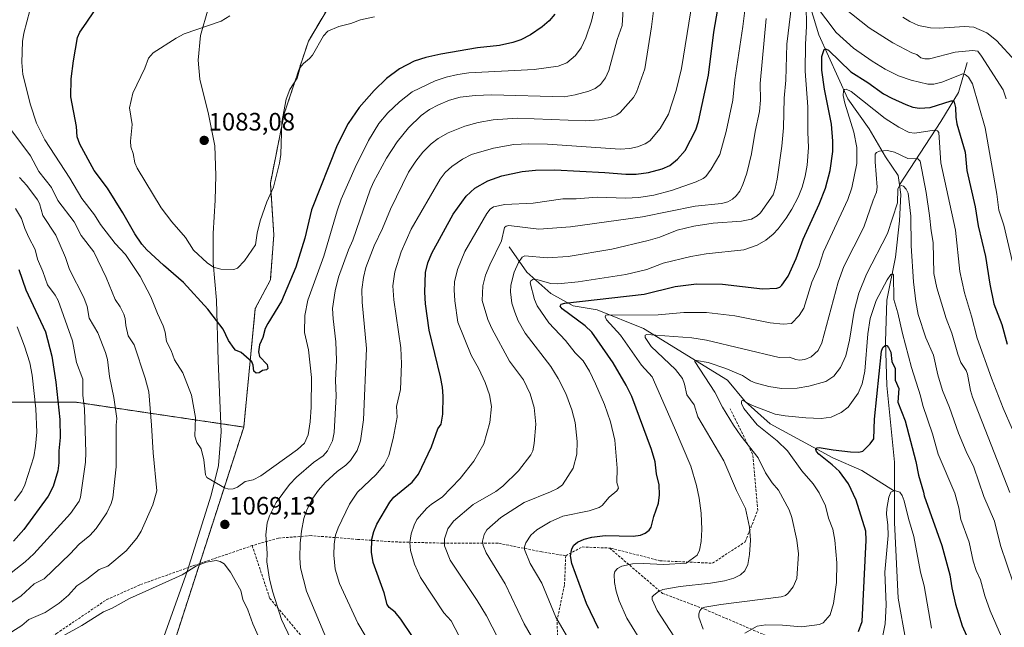
# Model space of a CAD drawing. Units: metres. Extents: x 651080 to 654527, y 4762486 to 4764872.
# Drawn here: x 653937 to 654329, y 4762920 to 4763162 of the extents above; entities that cross this region are included whole.
import ezdxf
from ezdxf.enums import TextEntityAlignment as Align

# ---------------------------------------------------------------- set-up
doc = ezdxf.new("R2010")
doc.units = ezdxf.units.M
doc.header["$MEASUREMENT"] = 0
doc.linetypes.add('TRAZOS', pattern=[0.75, 0.5, -0.25])
doc.linetypes.add('TRAZOSX2', pattern=[1.5, 1, -0.5])
for name, color, linetype, lineweight in [('Arbolado forestal', 92, 'TRAZOS', 0), ('Arbolado forestal CxS', 92, 'Continuous', 0), ('Carátula', 7, 'Continuous', 5), ('Corriente natural lineal', 142, 'Continuous', 13), ('Curva de nivel maestra', 36, 'Continuous', 30), ('Curva de nivel normal', 36, 'Continuous', 0), ('Espacio natural protegido', 2, 'Continuous', 13), ('Espacio natural protegido CxS', 2, 'Continuous', 0), ('Punto de cota en terreno', 7, 'Continuous', 0), ('Rótulo de punto de cota en terreno', 19, 'Continuous', 0), ('Senda', 19, 'TRAZOSX2', 0)]:
    doc.layers.add(name, color=color, linetype=linetype, lineweight=lineweight)
doc.styles.add('Arial', font='txt', dxfattribs={"height": 0.2})

# ---------------------------------------------------------------- blocks, each defined once
blk = doc.blocks.new('*U161')
at = {"layer": 'Curva de nivel normal', "color": 36, "linetype": 'Continuous', "lineweight": 0}
for points in [[(654161.83, 4762904.63, 1030), (654150.49, 4762924.02, 1030), (654144.97, 4762937.64, 1030), (654140.26, 4762945.36, 1030), (654138.09, 4762950.93, 1030), (654138.05, 4762952.07, 1030), (654138.52, 4762953.6, 1030), (654140.58, 4762956.77, 1030), (654143, 4762958.81, 1030), (654148.31, 4762962, 1030), (654153.34, 4762964.3, 1030), (654163.77, 4762966.46, 1030), (654167.83, 4762967.73, 1030), (654169.02, 4762968.57, 1030), (654171.74, 4762971.87, 1030), (654174.91, 4762974.41, 1030), (654175.52, 4762975.41, 1030), (654174.81, 4762977.71, 1030), (654175.02, 4762983.34, 1030), (654174.04, 4762994.54, 1030), (654172.28, 4763001.86, 1030), (654169.89, 4763008.71, 1030), (654166.3, 4763017.06, 1030), (654163.91, 4763022.02, 1030), (654161.37, 4763026.16, 1030), (654158.17, 4763029.38, 1030), (654154.34, 4763034.24, 1030), (654147.73, 4763041.27, 1030), (654143.06, 4763048.14, 1030), (654142.05, 4763050.58, 1030), (654140.33, 4763057.22, 1030), (654140.58, 4763058.04, 1030), (654141.41, 4763058.56, 1030), (654143.32, 4763058.47, 1030), (654148.53, 4763056.95, 1030), (654151.39, 4763056.84, 1030), (654159.38, 4763057.71, 1030), (654178.4, 4763060.61, 1030), (654186.76, 4763062.62, 1030), (654193.28, 4763065.03, 1030), (654204.39, 4763067.76, 1030), (654210.42, 4763068.84, 1030), (654225.52, 4763070.43, 1030), (654230.82, 4763072.26, 1030), (654234.19, 4763074.25, 1030), (654237.18, 4763076.7, 1030), (654239.12, 4763078.75, 1030), (654242.34, 4763083.07, 1030), (654244.64, 4763086.65, 1030), (654247.15, 4763091.42, 1030), (654248.74, 4763095.38, 1030), (654249.98, 4763099.76, 1030), (654250.7, 4763104.1, 1030), (654251.2, 4763111.19, 1030), (654250.93, 4763117.23, 1030), (654251.05, 4763127.38, 1030), (654249.93, 4763141.54, 1030), (654250.05, 4763152.36, 1030), (654250.5, 4763159.44, 1030), (654250.3, 4763168.22, 1030)], [(654254.03, 4763167.88, 1030), (654262.33, 4763156.94, 1030), (654269.2, 4763150.76, 1030), (654276.64, 4763145.55, 1030), (654281.87, 4763142.37, 1030), (654287.15, 4763139.68, 1030), (654292.19, 4763137.94, 1030), (654298.77, 4763136.36, 1030), (654301.17, 4763136.38, 1030), (654304.41, 4763137.22, 1030), (654312.78, 4763140.57, 1030), (654313.68, 4763140.3, 1030), (654314.98, 4763139.2, 1030), (654316.66, 4763136.57, 1030), (654321.62, 4763119.05, 1030), (654326.38, 4763092.62, 1030), (654327.16, 4763086.18, 1030), (654329.13, 4763080.17, 1030), (654333.47, 4763061.46, 1030)]]:
    blk.add_polyline3d(points, dxfattribs=at)
blk = doc.blocks.new('*U170')
at = {"layer": 'Curva de nivel normal', "color": 36, "linetype": 'Continuous', "lineweight": 0}
blk.add_polyline3d([(654225.81, 4762917.7, 1005), (654230.8, 4762920.43, 1005), (654234.31, 4762920.94, 1005), (654240.84, 4762920.88, 1005), (654248.52, 4762920.16, 1005), (654255.68, 4762921.05, 1005), (654257.09, 4762921.81, 1005), (654259.83, 4762925.02, 1005), (654261.16, 4762929.48, 1005), (654262.45, 4762937.84, 1005), (654262.5, 4762945.72, 1005), (654261.74, 4762954.68, 1005), (654260.92, 4762959.08, 1005), (654259.27, 4762963.51, 1005), (654258, 4762968.44, 1005), (654255.53, 4762973.6, 1005), (654253.11, 4762977.16, 1005), (654248.66, 4762982.38, 1005), (654242.85, 4762990.31, 1005), (654238.71, 4762994.35, 1005), (654230.83, 4763000.63, 1005), (654225.51, 4763007.23, 1005), (654224.59, 4763009.14, 1005), (654224.5, 4763009.98, 1005), (654224.81, 4763010.44, 1005), (654228.87, 4763008.39, 1005), (654237.91, 4763004.89, 1005), (654241.99, 4763004.22, 1005), (654250.24, 4763003.48, 1005), (654256.32, 4763003.24, 1005), (654260.35, 4763003.68, 1005), (654264.32, 4763005.59, 1005), (654267.12, 4763007.75, 1005), (654271, 4763013.34, 1005), (654272.64, 4763017.03, 1005), (654273.69, 4763022.09, 1005), (654274.89, 4763036.98, 1005), (654275.85, 4763043.1, 1005), (654278.28, 4763050.15, 1005), (654282.65, 4763058.44, 1005), (654284.08, 4763060.55, 1005), (654284.68, 4763060.85, 1005), (654285.17, 4763060.44, 1005), (654285.28, 4763050.58, 1005), (654286.86, 4763045.36, 1005), (654288.67, 4763037.09, 1005), (654292.3, 4763023.51, 1005), (654295.94, 4763012.29, 1005), (654296.79, 4763008.39, 1005), (654300.66, 4762997.1, 1005), (654302.91, 4762989.02, 1005), (654309.55, 4762973.39, 1005), (654311.2, 4762967.6, 1005), (654311.99, 4762962.92, 1005), (654315.32, 4762953.88, 1005), (654316.95, 4762946.4, 1005), (654318.13, 4762942.62, 1005), (654319.88, 4762938.96, 1005), (654321.56, 4762932.55, 1005), (654323.65, 4762926.55, 1005), (654328.2, 4762916.2, 1005)], dxfattribs=at)
blk = doc.blocks.new('*U171')
at = {"layer": 'Curva de nivel normal', "color": 36, "linetype": 'Continuous', "lineweight": 0}
blk.add_polyline3d([(654197.56, 4762916.46, 1015), (654190.99, 4762926.69, 1015), (654188.97, 4762931.1, 1015), (654188.99, 4762932.08, 1015), (654189.55, 4762932.76, 1015), (654191.4, 4762934.23, 1015), (654193.23, 4762935.04, 1015), (654200.06, 4762936.31, 1015), (654212.16, 4762937.6, 1015), (654217.74, 4762938.57, 1015), (654221.51, 4762939.63, 1015), (654224.17, 4762940.93, 1015), (654225.88, 4762942.52, 1015), (654227.05, 4762945.04, 1015), (654227.72, 4762948.99, 1015), (654228.09, 4762954.65, 1015), (654227.71, 4762959.83, 1015), (654226.17, 4762967.39, 1015), (654222.58, 4762974.53, 1015), (654217.55, 4762986.34, 1015), (654207.15, 4763003.92, 1015), (654205.68, 4763008.65, 1015), (654202.75, 4763012.59, 1015), (654201.83, 4763016.88, 1015), (654200.96, 4763019.14, 1015), (654198.26, 4763022.76, 1015), (654188.54, 4763031.82, 1015), (654186.2, 4763035.42, 1015), (654186.12, 4763036.37, 1015), (654186.76, 4763036.67, 1015), (654204.76, 4763035.3, 1015), (654210.61, 4763034.46, 1015), (654239.51, 4763027.45, 1015), (654243.69, 4763027.61, 1015), (654246.19, 4763026.7, 1015), (654247.68, 4763026.5, 1015), (654249.78, 4763026.74, 1015), (654252.37, 4763027.81, 1015), (654255.09, 4763030.34, 1015), (654256.63, 4763033.38, 1015), (654263.14, 4763057.49, 1015), (654265.38, 4763063.71, 1015), (654273.36, 4763079.45, 1015), (654276.98, 4763090.15, 1015), (654278.42, 4763093.44, 1015), (654278.61, 4763095.34, 1015), (654277.77, 4763105.43, 1015), (654277.84, 4763108.51, 1015), (654278.37, 4763109.19, 1015), (654279.62, 4763109.66, 1015), (654282.68, 4763109.99, 1015), (654285.54, 4763109.28, 1015), (654290.89, 4763106.85, 1015), (654294.89, 4763106.69, 1015), (654295.79, 4763105.74, 1015), (654298.16, 4763093.26, 1015), (654299.54, 4763084.14, 1015), (654300.1, 4763078, 1015), (654300.97, 4763073.27, 1015), (654301.19, 4763060.93, 1015), (654302.39, 4763055.26, 1015), (654306.1, 4763043.04, 1015), (654308.43, 4763037.15, 1015), (654310.75, 4763028.86, 1015), (654312.04, 4763025.56, 1015), (654314.08, 4763022.37, 1015), (654314.69, 4763020.88, 1015), (654315.8, 4763014.37, 1015), (654316.59, 4763011.73, 1015), (654331.52, 4762973.75, 1015)], dxfattribs=at)
blk = doc.blocks.new('*U172')
at = {"layer": 'Curva de nivel normal', "color": 36, "linetype": 'Continuous', "lineweight": 0}
for points in [[(654147.01, 4762905.6, 1035), (654137.87, 4762921.39, 1035), (654130.38, 4762937.26, 1035), (654122.74, 4762949.66, 1035), (654121.53, 4762952.64, 1035), (654121.3, 4762954.37, 1035), (654121.94, 4762956.91, 1035), (654123.04, 4762958.78, 1035), (654128.62, 4762963.8, 1035), (654137.92, 4762969.79, 1035), (654148.38, 4762973.97, 1035), (654151.19, 4762975.36, 1035), (654153.13, 4762976.74, 1035), (654157.45, 4762983.43, 1035), (654158.85, 4762988.97, 1035), (654159.05, 4762994.01, 1035), (654158.3, 4763001.56, 1035), (654156.96, 4763006.64, 1035), (654154.49, 4763013.2, 1035), (654151.52, 4763019.12, 1035), (654148.54, 4763023.89, 1035), (654138.28, 4763037.22, 1035), (654135.55, 4763042.07, 1035), (654134.12, 4763045.52, 1035), (654133.05, 4763049.19, 1035), (654132.44, 4763053.65, 1035), (654132.62, 4763056.35, 1035), (654133.9, 4763061.55, 1035), (654135.65, 4763065.36, 1035), (654137.14, 4763067.43, 1035), (654138.12, 4763067.99, 1035), (654147.01, 4763067.26, 1035), (654155.38, 4763067.8, 1035), (654172.88, 4763070.64, 1035), (654187.4, 4763074.09, 1035), (654192.02, 4763075.46, 1035), (654198.86, 4763078.18, 1035), (654205.52, 4763079.87, 1035), (654213.2, 4763081.02, 1035), (654224.56, 4763081.8, 1035), (654228.49, 4763082.65, 1035), (654230.78, 4763083.9, 1035), (654232.06, 4763085.1, 1035), (654237.11, 4763092.25, 1035), (654238.03, 4763094.85, 1035), (654238.8, 4763098.59, 1035), (654240.62, 4763111.67, 1035), (654241.24, 4763118.97, 1035), (654241.57, 4763130.86, 1035), (654242.25, 4763138.07, 1035), (654242.66, 4763152.3, 1035), (654245.91, 4763179.97, 1035)], [(654265.27, 4763166.97, 1035), (654275.4, 4763158.81, 1035), (654284.9, 4763152.84, 1035), (654292.4, 4763148.9, 1035), (654294.4, 4763148.29, 1035), (654295.97, 4763146.9, 1035), (654297.64, 4763146.45, 1035), (654299.48, 4763146.48, 1035), (654309.74, 4763149.1, 1035), (654316.66, 4763149.84, 1035), (654318.78, 4763149.57, 1035), (654320.28, 4763147.63, 1035), (654328.83, 4763134.1, 1035), (654330.04, 4763130.56, 1035)]]:
    blk.add_polyline3d(points, dxfattribs=at)
blk = doc.blocks.new('*U173')
at = {"layer": 'Curva de nivel normal', "color": 36, "linetype": 'Continuous', "lineweight": 0}
blk.add_polyline3d([(654209.2, 4762919.25, 1010), (654207.5, 4762924.06, 1010), (654207.49, 4762925.39, 1010), (654207.89, 4762926.62, 1010), (654208.7, 4762927.6, 1010), (654209.97, 4762928.07, 1010), (654216.27, 4762929.11, 1010), (654240.41, 4762932.11, 1010), (654242.05, 4762932.64, 1010), (654243.2, 4762933.56, 1010), (654245.1, 4762936.08, 1010), (654246.64, 4762939.46, 1010), (654247.26, 4762949.25, 1010), (654246.58, 4762954.75, 1010), (654244.6, 4762963.76, 1010), (654243.5, 4762966.82, 1010), (654239.35, 4762974.63, 1010), (654236.74, 4762977.57, 1010), (654234.05, 4762981.55, 1010), (654231.2, 4762987.52, 1010), (654224.25, 4762996.25, 1010), (654221.31, 4763000.57, 1010), (654216.98, 4763007.66, 1010), (654213.91, 4763013.68, 1010), (654205.98, 4763025.85, 1010), (654206, 4763026.29, 1010), (654206.65, 4763026.37, 1010), (654211.25, 4763025.52, 1010), (654218.27, 4763023.1, 1010), (654224.91, 4763020.35, 1010), (654228.07, 4763018.18, 1010), (654230.04, 4763017.36, 1010), (654235.38, 4763015.9, 1010), (654240.52, 4763015.09, 1010), (654246.7, 4763015.23, 1010), (654251.43, 4763016.05, 1010), (654258.19, 4763017.91, 1010), (654261.35, 4763020.08, 1010), (654264.02, 4763023.53, 1010), (654266.07, 4763028.18, 1010), (654267.6, 4763034.4, 1010), (654269.46, 4763046.02, 1010), (654271.36, 4763053.1, 1010), (654274.34, 4763060.66, 1010), (654282.69, 4763076.86, 1010), (654286.68, 4763089.19, 1010), (654286.89, 4763094.55, 1010), (654287.27, 4763095.5, 1010), (654288.19, 4763096.04, 1010), (654289.15, 4763095.73, 1010), (654290.21, 4763094.57, 1010), (654290.93, 4763092.93, 1010), (654292.09, 4763083.84, 1010), (654292.15, 4763071.96, 1010), (654293.12, 4763057.68, 1010), (654293.99, 4763049.87, 1010), (654294.98, 4763044.63, 1010), (654298.04, 4763035.3, 1010), (654301.09, 4763028.47, 1010), (654302.81, 4763020.64, 1010), (654304.73, 4763014.4, 1010), (654307.52, 4763007.6, 1010), (654311.01, 4762997.3, 1010), (654314.08, 4762990.09, 1010), (654317.2, 4762983.74, 1010), (654321.09, 4762972.1, 1010), (654325.36, 4762962.3, 1010), (654327.73, 4762952.61, 1010), (654337.88, 4762922.88, 1010)], dxfattribs=at)
blk = doc.blocks.new('*U182')
at = {"layer": 'Curva de nivel normal', "color": 36, "linetype": 'Continuous', "lineweight": 0}
blk.add_polyline3d([(653935.16, 4763086.89, 1055), (653937.49, 4763082.9, 1055), (653938.83, 4763078.91, 1055), (653940.46, 4763075.3, 1055), (653942.94, 4763070.56, 1055), (653943.9, 4763066.72, 1055), (653946.09, 4763061.83, 1055), (653947.94, 4763056.42, 1055), (653951, 4763052.32, 1055), (653952.13, 4763050.15, 1055), (653957.83, 4763034.08, 1055), (653959.51, 4763025.5, 1055), (653961.99, 4763018.89, 1055), (653961.96, 4763012.48, 1055), (653962.7, 4763007.09, 1055), (653963.2, 4762989.71, 1055), (653962.98, 4762985.85, 1055), (653961.09, 4762971.88, 1055), (653960.49, 4762970.3, 1055), (653957.03, 4762965.4, 1055), (653942.47, 4762949.32, 1055), (653939, 4762946.13, 1055), (653926.55, 4762936.35, 1055)], dxfattribs=at)
blk = doc.blocks.new('*U184')
at = {"layer": 'Curva de nivel normal', "color": 36, "linetype": 'Continuous', "lineweight": 0}
blk.add_polyline3d([(654080.36, 4762906.92, 1055), (654071.65, 4762921.62, 1055), (654064.31, 4762937.49, 1055), (654062.5, 4762943.12, 1055), (654062.05, 4762948.73, 1055), (654062.11, 4762953.09, 1055), (654062.74, 4762956.66, 1055), (654063.73, 4762959.64, 1055), (654068.23, 4762969.02, 1055), (654071.5, 4762973.82, 1055), (654078.86, 4762980.92, 1055), (654082.14, 4762984.79, 1055), (654083.9, 4762988.41, 1055), (654085.73, 4762995.17, 1055), (654087.32, 4763003.76, 1055), (654087.07, 4763007.97, 1055), (654088.6, 4763014.72, 1055), (654089.06, 4763024.99, 1055), (654088.75, 4763031.33, 1055), (654085.89, 4763050.51, 1055), (654085.57, 4763056.11, 1055), (654086.37, 4763061.64, 1055), (654088.83, 4763069.55, 1055), (654092.8, 4763078.62, 1055), (654104.41, 4763098.61, 1055), (654106.47, 4763101.18, 1055), (654109.02, 4763103.67, 1055), (654113.33, 4763106.52, 1055), (654116.88, 4763108.44, 1055), (654125.62, 4763110.93, 1055), (654133.75, 4763112.35, 1055), (654139.57, 4763112.66, 1055), (654147.21, 4763112.53, 1055), (654176.18, 4763110.52, 1055), (654180.09, 4763110.82, 1055), (654183.14, 4763111.5, 1055), (654186.2, 4763112.6, 1055), (654188.01, 4763113.85, 1055), (654192.11, 4763118.79, 1055), (654195.5, 4763124.44, 1055), (654198.56, 4763133.9, 1055), (654200.69, 4763142.64, 1055), (654205.82, 4763174.77, 1055)], dxfattribs=at)
blk = doc.blocks.new('*U188')
at = {"layer": 'Curva de nivel normal', "color": 36, "linetype": 'Continuous', "lineweight": 0}
blk.add_polyline3d([(654177.35, 4763166.28, 1065), (654176.96, 4763159.76, 1065), (654175, 4763154.24, 1065), (654171.61, 4763141.79, 1065), (654170.33, 4763138.89, 1065), (654168.37, 4763136.25, 1065), (654166.26, 4763134.74, 1065), (654163.73, 4763133.65, 1065), (654158.24, 4763132.16, 1065), (654153.85, 4763131.38, 1065), (654124.99, 4763132.2, 1065), (654118.42, 4763131.95, 1065), (654112.43, 4763131.17, 1065), (654108.16, 4763130.06, 1065), (654103.7, 4763128.24, 1065), (654100.14, 4763126.28, 1065), (654096.79, 4763123.86, 1065), (654091.78, 4763119.02, 1065), (654087.33, 4763113.37, 1065), (654083.04, 4763106.87, 1065), (654077.84, 4763097.41, 1065), (654076.49, 4763094.32, 1065), (654069.55, 4763074.22, 1065), (654067.86, 4763070.38, 1065), (654063.95, 4763059.53, 1065), (654062.51, 4763054.01, 1065), (654061.56, 4763047.09, 1065), (654061.75, 4763042.97, 1065), (654062.85, 4763033.8, 1065), (654063.15, 4763026.5, 1065), (654062.72, 4763018.35, 1065), (654063.01, 4763012.17, 1065), (654062.22, 4762997.67, 1065), (654061.47, 4762994.25, 1065), (654059.57, 4762990.3, 1065), (654057.83, 4762988.29, 1065), (654053.94, 4762985.71, 1065), (654047.09, 4762979.78, 1065), (654044.36, 4762976.91, 1065), (654039.02, 4762969.72, 1065), (654036.37, 4762964.38, 1065), (654035.51, 4762961.56, 1065), (654034.94, 4762956.8, 1065), (654035.44, 4762949.48, 1065), (654035.26, 4762946.11, 1065), (654036.33, 4762939.15, 1065), (654037.67, 4762934.04, 1065), (654041.21, 4762923.16, 1065), (654047.4, 4762909.92, 1065)], dxfattribs=at)
blk = doc.blocks.new('*U189')
at = {"layer": 'Curva de nivel normal', "color": 36, "linetype": 'Continuous', "lineweight": 0}
blk.add_polyline3d([(654185.84, 4762912.25, 1020), (654178.86, 4762923.7, 1020), (654175.78, 4762930.54, 1020), (654174.59, 4762934.44, 1020), (654173.96, 4762937.81, 1020), (654173.72, 4762941, 1020), (654173.99, 4762942.29, 1020), (654175.07, 4762943.41, 1020), (654176.84, 4762944.3, 1020), (654181.13, 4762945.35, 1020), (654185.34, 4762945.47, 1020), (654193.55, 4762944.96, 1020), (654202.48, 4762945.54, 1020), (654206.81, 4762948.69, 1020), (654207.79, 4762950.72, 1020), (654208.53, 4762954.17, 1020), (654208.77, 4762958.91, 1020), (654208.43, 4762965.45, 1020), (654207.61, 4762971.49, 1020), (654206.56, 4762976.46, 1020), (654204.28, 4762984.2, 1020), (654197.81, 4762999.46, 1020), (654188.9, 4763019.75, 1020), (654184.65, 4763024.45, 1020), (654176.27, 4763036.46, 1020), (654170.75, 4763042.46, 1020), (654170.13, 4763043.66, 1020), (654170.43, 4763044.37, 1020), (654191.35, 4763044.52, 1020), (654201.52, 4763045.38, 1020), (654210.55, 4763045.42, 1020), (654221.92, 4763044.14, 1020), (654235.97, 4763041.36, 1020), (654241.22, 4763040.8, 1020), (654244.49, 4763041, 1020), (654247.58, 4763044.18, 1020), (654249.39, 4763047.2, 1020), (654252.64, 4763057.55, 1020), (654255.37, 4763063.74, 1020), (654257.18, 4763069.6, 1020), (654266.87, 4763090.46, 1020), (654268.5, 4763095.04, 1020), (654270.52, 4763104.77, 1020), (654270.47, 4763111.12, 1020), (654269.32, 4763117.22, 1020), (654265.71, 4763128.85, 1020), (654265.1, 4763131.96, 1020), (654265.14, 4763133.81, 1020), (654265.63, 4763134.31, 1020), (654266.3, 4763134.37, 1020), (654268.29, 4763133.5, 1020), (654281.84, 4763122.73, 1020), (654287.24, 4763119.22, 1020), (654291.34, 4763117.2, 1020), (654293.6, 4763116.92, 1020), (654301.41, 4763118.04, 1020), (654302.62, 4763117.8, 1020), (654303.2, 4763117.11, 1020), (654304, 4763105.03, 1020), (654309.81, 4763078.18, 1020), (654311.56, 4763061.77, 1020), (654313.42, 4763053.29, 1020), (654316.26, 4763043.99, 1020), (654318.48, 4763035.24, 1020), (654324.18, 4763019.21, 1020), (654328.82, 4763007.28, 1020), (654332.49, 4762999.04, 1020)], dxfattribs=at)
blk = doc.blocks.new('*U201')
at = {"layer": 'Curva de nivel normal', "color": 36, "linetype": 'Continuous', "lineweight": 0}
blk.add_polyline3d([(654280.64, 4762915.41, 995), (654281.8, 4762921.38, 995), (654282.23, 4762928.97, 995), (654281.62, 4762941.96, 995), (654282.98, 4762956.6, 995), (654282.91, 4762960.71, 995), (654282.33, 4762965.1, 995), (654282.42, 4762967.36, 995), (654283.23, 4762971.81, 995), (654284.06, 4762973.86, 995), (654285.56, 4762974.52, 995), (654287.63, 4762973.83, 995), (654288.55, 4762972.54, 995), (654289.44, 4762970.45, 995), (654291.13, 4762963.37, 995), (654293.28, 4762956.14, 995), (654295.96, 4762942.01, 995), (654297.37, 4762936.49, 995), (654300.22, 4762919.66, 995)], dxfattribs=at)
blk = doc.blocks.new('*U203')
at = {"layer": 'Curva de nivel normal', "color": 36, "linetype": 'Continuous', "lineweight": 0}
blk.add_polyline3d([(654061.51, 4762909.72, 1060), (654051.12, 4762934.34, 1060), (654048.77, 4762943.71, 1060), (654048.49, 4762947.69, 1060), (654048.62, 4762953.56, 1060), (654049.09, 4762958.33, 1060), (654050.08, 4762963.34, 1060), (654051.25, 4762966.79, 1060), (654053.64, 4762971.44, 1060), (654055.87, 4762974.68, 1060), (654058.54, 4762977.64, 1060), (654063.32, 4762982.07, 1060), (654066.8, 4762984.56, 1060), (654068.67, 4762986.46, 1060), (654071.28, 4762990.38, 1060), (654072.63, 4762994.33, 1060), (654073.9, 4763002.65, 1060), (654075.02, 4763031.05, 1060), (654073.26, 4763049.56, 1060), (654073.21, 4763054.6, 1060), (654073.86, 4763059.32, 1060), (654074.8, 4763063.32, 1060), (654078.12, 4763072.02, 1060), (654081.41, 4763078.85, 1060), (654084.58, 4763086.54, 1060), (654091.85, 4763101.31, 1060), (654094.76, 4763105.74, 1060), (654097.57, 4763109.31, 1060), (654100.84, 4763112.66, 1060), (654103.66, 4763114.81, 1060), (654107.59, 4763117.04, 1060), (654114.2, 4763119.74, 1060), (654119.57, 4763121.17, 1060), (654125.55, 4763122.2, 1060), (654135.11, 4763122.86, 1060), (654162.26, 4763121.81, 1060), (654167.84, 4763122.18, 1060), (654172.58, 4763123.22, 1060), (654174.83, 4763124.14, 1060), (654176.21, 4763125.08, 1060), (654181.53, 4763131.12, 1060), (654182.63, 4763133.16, 1060), (654186.06, 4763142.58, 1060), (654188.69, 4763159.22, 1060), (654189.93, 4763169.92, 1060)], dxfattribs=at)
blk = doc.blocks.new('*U205')
at = {"layer": 'Curva de nivel normal', "color": 36, "linetype": 'Continuous', "lineweight": 0}
blk.add_polyline3d([(654113.46, 4762913.67, 1045), (654108.75, 4762922.56, 1045), (654105.87, 4762925.72, 1045), (654096.57, 4762939.89, 1045), (654094.22, 4762945.16, 1045), (654092.54, 4762950.55, 1045), (654092.32, 4762953.74, 1045), (654092.87, 4762957.2, 1045), (654093.99, 4762960.75, 1045), (654095.18, 4762962.93, 1045), (654099.1, 4762967.48, 1045), (654100.9, 4762969.07, 1045), (654105.24, 4762971.86, 1045), (654112.42, 4762979.26, 1045), (654117.87, 4762986.24, 1045), (654121.89, 4762993.06, 1045), (654124.2, 4763001.64, 1045), (654124.86, 4763007.92, 1045), (654124.09, 4763012.58, 1045), (654122.42, 4763017.52, 1045), (654119.88, 4763023.04, 1045), (654116.73, 4763028.46, 1045), (654111.49, 4763041.57, 1045), (654110.2, 4763050.11, 1045), (654109.95, 4763054.41, 1045), (654110.13, 4763057.67, 1045), (654111.28, 4763062.55, 1045), (654114.19, 4763069.67, 1045), (654123.08, 4763084.88, 1045), (654124.39, 4763086.61, 1045), (654125.69, 4763087.52, 1045), (654130.25, 4763088.48, 1045), (654141.55, 4763088.99, 1045), (654153.29, 4763090.73, 1045), (654158.63, 4763090.66, 1045), (654167.04, 4763091.35, 1045), (654178.33, 4763090.94, 1045), (654183.63, 4763091.25, 1045), (654189.65, 4763092.24, 1045), (654196.67, 4763094.06, 1045), (654206.51, 4763097.56, 1045), (654209.22, 4763098.8, 1045), (654210.26, 4763099.6, 1045), (654212.5, 4763102.48, 1045), (654215.88, 4763108.39, 1045), (654218.44, 4763117.61, 1045), (654221.07, 4763129.99, 1045), (654221.82, 4763138.19, 1045), (654225.09, 4763159.4, 1045), (654226.84, 4763173.3, 1045)], dxfattribs=at)
blk = doc.blocks.new('*U211')
at = {"layer": 'Curva de nivel normal', "color": 36, "linetype": 'Continuous', "lineweight": 0}
blk.add_polyline3d([(653935.84, 4763039.68, 1045), (653938.73, 4763031.98, 1045), (653940.79, 4763025.4, 1045), (653941.74, 4763020.47, 1045), (653943.3, 4763007.04, 1045), (653943.57, 4762997.8, 1045), (653943.14, 4762992.21, 1045), (653942.42, 4762987.94, 1045), (653938.84, 4762976.72, 1045), (653937.61, 4762974.25, 1045), (653934.7, 4762970.33, 1045)], dxfattribs=at)
blk = doc.blocks.new('*U218')
at = {"layer": 'Curva de nivel normal', "color": 36, "linetype": 'Continuous', "lineweight": 0}
for points in [[(654132.07, 4762906.77, 1040), (654122.85, 4762924.61, 1040), (654119.21, 4762930.71, 1040), (654108.35, 4762946.78, 1040), (654106.19, 4762952.46, 1040), (654106.15, 4762955.28, 1040), (654107.51, 4762959.24, 1040), (654109.69, 4762962.26, 1040), (654117.53, 4762968.99, 1040), (654126.56, 4762974.16, 1040), (654129.42, 4762976.27, 1040), (654135.69, 4762982.37, 1040), (654140.61, 4762988.7, 1040), (654141.32, 4762990.33, 1040), (654141.92, 4762993.28, 1040), (654142.55, 4763000.99, 1040), (654141.85, 4763007.57, 1040), (654140.32, 4763012.96, 1040), (654137.63, 4763018.63, 1040), (654132.09, 4763026.09, 1040), (654124.96, 4763038.99, 1040), (654123.36, 4763042.58, 1040), (654121.13, 4763050.15, 1040), (654121.46, 4763056.03, 1040), (654122.51, 4763060.35, 1040), (654124.18, 4763064.43, 1040), (654128.85, 4763074, 1040), (654130.04, 4763079.3, 1040), (654130.68, 4763079.78, 1040), (654131.83, 4763080.03, 1040), (654143.74, 4763078.57, 1040), (654156.34, 4763079.56, 1040), (654185.02, 4763083.59, 1040), (654206.13, 4763087.78, 1040), (654216.58, 4763088.87, 1040), (654219.14, 4763089.59, 1040), (654220.94, 4763090.56, 1040), (654222.46, 4763091.86, 1040), (654223.82, 4763093.76, 1040), (654225.12, 4763096.49, 1040), (654226.65, 4763100.9, 1040), (654228.59, 4763108.63, 1040), (654229.99, 4763117.6, 1040), (654231.75, 4763125.58, 1040), (654232.14, 4763129.97, 1040), (654231.97, 4763136.68, 1040), (654234.38, 4763162.56, 1040)], [(654288.92, 4763163.12, 1040), (654291.68, 4763161.37, 1040), (654295.04, 4763159.8, 1040), (654299.86, 4763158.83, 1040), (654303.36, 4763158.73, 1040), (654313.45, 4763159.4, 1040), (654317.12, 4763159.18, 1040), (654322.33, 4763156.91, 1040), (654326.2, 4763153.84, 1040), (654333.78, 4763145.61, 1040)]]:
    blk.add_polyline3d(points, dxfattribs=at)
blk = doc.blocks.new('*U219')
at = {"layer": 'Curva de nivel maestra', "color": 36, "linetype": 'Continuous', "lineweight": 30}
blk.add_polyline3d([(654271.24, 4762918.35, 1000), (654272.71, 4762922.35, 1000), (654274.29, 4762954.7, 1000), (654274.16, 4762958.29, 1000), (654270.28, 4762970.6, 1000), (654267.21, 4762977.19, 1000), (654263.57, 4762982.08, 1000), (654260.7, 4762984.78, 1000), (654255.34, 4762988.94, 1000), (654254.42, 4762990.07, 1000), (654254.24, 4762990.84, 1000), (654254.66, 4762991.52, 1000), (654255.55, 4762991.66, 1000), (654261.02, 4762990.67, 1000), (654268.03, 4762989.96, 1000), (654271.36, 4762989.79, 1000), (654272.86, 4762990.18, 1000), (654275.81, 4762993.04, 1000), (654277.26, 4762995.13, 1000), (654277.51, 4763002.93, 1000), (654280.31, 4763030.08, 1000), (654280.88, 4763031.5, 1000), (654281.75, 4763032.28, 1000), (654282.42, 4763032.27, 1000), (654283.21, 4763031.55, 1000), (654284.05, 4763029.66, 1000), (654284.5, 4763025.87, 1000), (654285.8, 4763023.13, 1000), (654285.79, 4763018.48, 1000), (654287.23, 4763015.16, 1000), (654286.88, 4763009.67, 1000), (654289.74, 4763002.21, 1000), (654294.03, 4762986.05, 1000), (654295.11, 4762980.65, 1000), (654297.08, 4762973.89, 1000), (654297.39, 4762972.32, 1000), (654304.42, 4762952.62, 1000), (654307.64, 4762940.9, 1000), (654308.4, 4762935.68, 1000), (654309.82, 4762929.27, 1000), (654312.45, 4762920.64, 1000), (654316.51, 4762911.66, 1000)], dxfattribs=at)
blk = doc.blocks.new('*U220')
at = {"layer": 'Curva de nivel maestra', "color": 36, "linetype": 'Continuous', "lineweight": 30}
blk.add_polyline3d([(654167.51, 4762919.46, 1025), (654162.76, 4762929.53, 1025), (654156.86, 4762945.45, 1025), (654156.41, 4762948.5, 1025), (654156.86, 4762951.23, 1025), (654157.69, 4762952.71, 1025), (654159.15, 4762953.96, 1025), (654161.78, 4762955.07, 1025), (654164.92, 4762955.91, 1025), (654170.14, 4762956.63, 1025), (654181.39, 4762956.29, 1025), (654184.22, 4762956.7, 1025), (654186.16, 4762957.44, 1025), (654187.77, 4762958.69, 1025), (654188.56, 4762959.96, 1025), (654189.58, 4762964.19, 1025), (654191.44, 4762969.41, 1025), (654191.85, 4762972.74, 1025), (654191.75, 4762976.73, 1025), (654190.7, 4762981.16, 1025), (654190.09, 4762985.96, 1025), (654188.73, 4762990.9, 1025), (654180.76, 4763011.9, 1025), (654178.53, 4763016.45, 1025), (654173.4, 4763025.42, 1025), (654164.94, 4763037.58, 1025), (654162.24, 4763040.13, 1025), (654153.06, 4763046.91, 1025), (654152.32, 4763047.91, 1025), (654152.62, 4763048.71, 1025), (654154.15, 4763049.14, 1025), (654185.72, 4763052.75, 1025), (654198.05, 4763055.74, 1025), (654206.56, 4763056.89, 1025), (654217, 4763056.75, 1025), (654232.93, 4763054.87, 1025), (654238.64, 4763055.1, 1025), (654239.81, 4763055.59, 1025), (654240.66, 4763056.36, 1025), (654243.11, 4763059.85, 1025), (654246.27, 4763066.98, 1025), (654249.18, 4763074.68, 1025), (654255.54, 4763088.64, 1025), (654257.97, 4763094.95, 1025), (654259.87, 4763101.97, 1025), (654260.89, 4763109.58, 1025), (654260.97, 4763113.75, 1025), (654260.42, 4763120.45, 1025), (654257.62, 4763134.36, 1025), (654256.54, 4763142.05, 1025), (654256.58, 4763147.44, 1025), (654257.47, 4763150.28, 1025), (654258.08, 4763150.52, 1025), (654259.17, 4763149.92, 1025), (654268.09, 4763141.28, 1025), (654274.88, 4763137.12, 1025), (654281.19, 4763132.62, 1025), (654284.42, 4763130.8, 1025), (654290.04, 4763128.25, 1025), (654292.8, 4763127.28, 1025), (654295.44, 4763126.85, 1025), (654299.7, 4763127.09, 1025), (654308.06, 4763129.8, 1025), (654308.89, 4763129.77, 1025), (654309.32, 4763129.24, 1025), (654309.79, 4763127.12, 1025), (654309.93, 4763123.26, 1025), (654310.39, 4763120.58, 1025), (654313.66, 4763109.34, 1025), (654314.39, 4763102.04, 1025), (654317.73, 4763087.53, 1025), (654318.94, 4763080, 1025), (654321.84, 4763067.78, 1025), (654323.48, 4763056.77, 1025), (654325.18, 4763048.94, 1025), (654328.36, 4763040.6, 1025), (654330.4, 4763032.78, 1025)], dxfattribs=at)
blk = doc.blocks.new('*U229')
at = {"layer": 'Curva de nivel maestra', "color": 36, "linetype": 'Continuous', "lineweight": 30}
for points in [[(653936.46, 4763062.52, 1050), (653939.23, 4763054.45, 1050), (653947.14, 4763037.7, 1050), (653949.58, 4763028.02, 1050), (653951.24, 4763017.7, 1050), (653952.86, 4763002.84, 1050), (653952.92, 4762995.59, 1050), (653952.41, 4762990.3, 1050), (653952.4, 4762985.47, 1050), (653951.96, 4762982.34, 1050), (653950.15, 4762976.12, 1050), (653948.17, 4762972.19, 1050), (653938.44, 4762958.92, 1050), (653934.29, 4762954.31, 1050)], [(654093.42, 4762916.28, 1050), (654088.71, 4762923.3, 1050), (654086.52, 4762925.98, 1050), (654084.15, 4762927.82, 1050), (654083.28, 4762929.07, 1050), (654082.06, 4762933.78, 1050), (654077.69, 4762945.84, 1050), (654077.05, 4762949.87, 1050), (654077.23, 4762955.08, 1050), (654077.97, 4762958.15, 1050), (654079.16, 4762961.03, 1050), (654084.37, 4762969.86, 1050), (654085.98, 4762971.83, 1050), (654093.3, 4762977.84, 1050), (654095.77, 4762981.04, 1050), (654100.98, 4762991.88, 1050), (654103.55, 4762999.09, 1050), (654104.79, 4763001, 1050), (654105.54, 4763004.94, 1050), (654105.61, 4763012.15, 1050), (654105.32, 4763015.72, 1050), (654104.57, 4763019.78, 1050), (654099.98, 4763038.4, 1050), (654098.57, 4763048.9, 1050), (654098.33, 4763053.57, 1050), (654098.56, 4763061.32, 1050), (654099.44, 4763065.18, 1050), (654101.16, 4763069.09, 1050), (654109.66, 4763084.57, 1050), (654114.75, 4763091.78, 1050), (654118.26, 4763094.97, 1050), (654123.47, 4763097.83, 1050), (654129.03, 4763099.87, 1050), (654137.05, 4763101.6, 1050), (654142.38, 4763102.18, 1050), (654150.18, 4763102.27, 1050), (654170.02, 4763101.26, 1050), (654178.48, 4763100.52, 1050), (654182.57, 4763100.6, 1050), (654187.48, 4763101.24, 1050), (654192.93, 4763102.69, 1050), (654196.02, 4763104.02, 1050), (654199.06, 4763106.55, 1050), (654202.06, 4763109.99, 1050), (654206.37, 4763118.24, 1050), (654207.44, 4763121.47, 1050), (654211.44, 4763140.01, 1050), (654213.47, 4763157.15, 1050), (654216.02, 4763171.78, 1050)]]:
    blk.add_polyline3d(points, dxfattribs=at)
blk = doc.blocks.new('5PATER')
at = {"layer": 'Carátula', "linetype": 'Continuous', "lineweight": 5}
h = blk.add_hatch(color=250, dxfattribs=at)
edge = h.paths.add_edge_path()
edge.add_ellipse((0, 0.01), major_axis=(-1.33, -1.34), ratio=0.999422, start_angle=0, end_angle=360)

msp = doc.modelspace()

# ---------------------------------------------------------------- linework, layer by layer
at = {"layer": 'Arbolado forestal', "color": 92, "linetype": 'TRAZOS', "lineweight": 0}
for points in [[(654261.99, 4763405.84, 1096.33), (654260.89, 4763405.67, 1096.46), (654231.08, 4763360.36, 1093.41), (654217.29, 4763327.26, 1085.88), (654198, 4763309.34, 1079.34), (654178.7, 4763303.82, 1080.42), (654166.3, 4763295.55, 1081.36), (654118.05, 4763247.29, 1092.81), (654093.24, 4763216.96, 1087.72), (654069.81, 4763183.87, 1082.9), (654051.89, 4763153.53, 1080.19), (654042.24, 4763124.58, 1079.88), (654036.73, 4763097, 1080.2), (654038.11, 4763076.32, 1078.12), (654036.73, 4763058.39, 1077.16), (654030.72, 4763046.97, 1075.91), (654026.12, 4762999.78, 1072.76)], [(654026.12, 4762999.78, 1072.76), (653959.41, 4763009.64, 1053.53), (653919.5, 4763009.64, 1030.15)], [(654026.12, 4762999.78, 1072.76), (653959.41, 4763009.64, 1053.53), (653919.5, 4763009.64, 1030.15)], [(654026.12, 4762999.78, 1072.76), (654008.55, 4762945.4, 1069.94), (653988.5, 4762883.36, 1083.41), (653960.9, 4762821.96, 1098.6), (653955.64, 4762792.54, 1105.91), (653955.76, 4762772.21, 1110.38), (653945.37, 4762761.02, 1114.17), (653923.48, 4762734.15, 1122.22), (653896, 4762686.74, 1135.4), (653879.21, 4762642.27, 1144.32), (653862.68, 4762625.13, 1148.6), (653838.37, 4762595, 1159.97), (653840.23, 4762571.54, 1162.7), (653853.27, 4762550.25, 1162.95), (653849.37, 4762546.97, 1164.87)], [(654026.12, 4762999.78, 1072.76), (654008.55, 4762945.4, 1069.94), (653988.5, 4762883.36, 1083.41), (653960.9, 4762821.96, 1098.6), (653955.64, 4762792.54, 1105.91), (653955.76, 4762772.21, 1110.38), (653945.37, 4762761.02, 1114.17), (653923.48, 4762734.15, 1122.22), (653896, 4762686.74, 1135.4), (653879.21, 4762642.27, 1144.32), (653862.68, 4762625.13, 1148.6), (653838.37, 4762595, 1159.97), (653840.23, 4762571.54, 1162.7), (653853.27, 4762550.25, 1162.95), (653849.37, 4762546.97, 1164.87)]]:
    msp.add_polyline3d(points, dxfattribs=at)
at = {"layer": 'Arbolado forestal CxS', "color": 92, "linetype": 'Continuous', "lineweight": 0}
for points in [[(654069.81, 4763183.87, 1082.9), (654051.89, 4763153.53, 1080.19), (654042.24, 4763124.57, 1079.88), (654036.73, 4763097, 1080.2), (654038.11, 4763076.32, 1078.12), (654036.73, 4763058.39, 1077.16), (654030.72, 4763046.97, 1075.91), (654026.12, 4762999.78, 1072.76), (653959.41, 4763009.64, 1053.53), (653919.5, 4763009.64, 1030.15)], [(653923.48, 4762734.15, 1122.22), (653945.37, 4762761.02, 1114.17), (653955.76, 4762772.2, 1110.38), (653955.64, 4762792.54, 1105.91), (653960.9, 4762821.96, 1098.6), (653988.5, 4762883.36, 1083.41), (654026.12, 4762999.78, 1072.76), (654030.72, 4763046.97, 1075.91), (654036.73, 4763058.39, 1077.16), (654038.11, 4763076.32, 1078.12), (654036.73, 4763097, 1080.2), (654042.24, 4763124.57, 1079.88), (654051.89, 4763153.53, 1080.19), (654069.81, 4763183.87, 1082.9)], [(653919.5, 4763009.64, 1030.15), (653959.41, 4763009.64, 1053.53), (654026.12, 4762999.78, 1072.76), (654026.12, 4762999.78, 1072.76), (653988.5, 4762883.36, 1083.41), (653960.9, 4762821.96, 1098.6), (653955.64, 4762792.54, 1105.91), (653955.76, 4762772.2, 1110.38), (653945.37, 4762761.02, 1114.17), (653923.48, 4762734.15, 1122.22)]]:
    msp.add_polyline3d(points, dxfattribs=at)
at = {"layer": 'Corriente natural lineal', "color": 142, "linetype": 'Continuous', "lineweight": 13}
for points in [[(654218.85, 4763272.88, 1065.47), (654220.86, 4763267.37, 1063.29), (654226.87, 4763249.33, 1055.75), (654231.88, 4763231.79, 1050.66), (654236.89, 4763217.76, 1044.69), (654240.9, 4763204.74, 1040.67), (654245.41, 4763191.21, 1036.89), (654249.92, 4763174.17, 1032.21), (654255.43, 4763156.13, 1027.29), (654266.96, 4763130.57, 1019.3), (654275.48, 4763118.55, 1015.83), (654281.99, 4763107.52, 1012.72), (654287, 4763100.01, 1010.69), (654287.13, 4763099.07, 1010.44), (654287.5, 4763096.25, 1010.1)], [(654314.49, 4763145.03, 1032.33), (654310.99, 4763133.03, 1026.31), (654303.99, 4763121.53, 1021.74), (654287.5, 4763096.25, 1010.1)], [(654287.5, 4763096.25, 1010.1), (654288, 4763092.49, 1009.81), (654287.5, 4763081.97, 1008.74), (654286, 4763067.44, 1006.3), (654282.49, 4763050.4, 1003.58), (654281.99, 4763033.86, 1000.42), (654282.49, 4763016.32, 998.58), (654285.5, 4762985.76, 995.8), (654285.5, 4762974.21, 994.93)], [(654131.99, 4763071.53, 1037.5), (654138.99, 4763061.53, 1032.4), (654148.49, 4763053.03, 1026.84), (654157.49, 4763048.03, 1024.07), (654166.99, 4763046.53, 1022.2), (654185.49, 4763039.03, 1016.05), (654218.99, 4763018.53, 1007.78), (654225.99, 4763010.03, 1005.3), (654235.99, 4763001.03, 1003.4), (654260.99, 4762987.53, 998.92), (654272.49, 4762982.53, 997.02), (654285.5, 4762974.21, 994.93)], [(654285.5, 4762974.21, 994.93), (654285.5, 4762961.71, 994.2), (654287, 4762931.64, 991.43), (654290.01, 4762914.6, 990.03)]]:
    msp.add_polyline3d(points, dxfattribs=at)
at = {"layer": 'Curva de nivel maestra', "color": 36, "linetype": 'Continuous', "lineweight": 30}
msp.add_polyline3d([(654150.17, 4763164.34, 1075), (654147.84, 4763161.66, 1075), (654145.11, 4763159.26, 1075), (654140.4, 4763156.06, 1075), (654136.63, 4763154.1, 1075), (654133.36, 4763152.95, 1075), (654128.12, 4763151.81, 1075), (654119.24, 4763150.85, 1075), (654104.75, 4763148.35, 1075), (654098.69, 4763147.07, 1075), (654093.99, 4763145.6, 1075), (654088.25, 4763142.48, 1075), (654083.05, 4763138.73, 1075), (654078.09, 4763133.92, 1075), (654072.13, 4763127.09, 1075), (654067.71, 4763120.78, 1075), (654063.42, 4763112.05, 1075), (654053.11, 4763086.29, 1075), (654050.49, 4763075, 1075), (654046.82, 4763063.44, 1075), (654041.22, 4763049.94, 1075), (654035.73, 4763041.07, 1075), (654034.62, 4763039.05, 1075), (654033.77, 4763035.5, 1075), (654032.35, 4763032.55, 1075), (654031.98, 4763029.8, 1075), (654032.39, 4763027.93, 1075), (654035.45, 4763024.74, 1075), (654035.77, 4763023.08, 1075), (654035.23, 4763022.57, 1075), (654033.66, 4763022.37, 1075), (654032.2, 4763021.33, 1075), (654031.09, 4763021.23, 1075), (654030.08, 4763022.08, 1075), (654029.91, 4763024.47, 1075), (654029.35, 4763025.8, 1075), (654025.1, 4763029.44, 1075), (654022.88, 4763030.46, 1075), (654022.25, 4763031.07, 1075), (654020.01, 4763034.26, 1075), (654017.94, 4763038.74, 1075), (654013.87, 4763043.97, 1075), (654011.76, 4763046.75, 1075), (654002.06, 4763057.44, 1075), (653994.16, 4763064.24, 1075), (653987.48, 4763070.38, 1075), (653985.5, 4763072.62, 1075), (653982.64, 4763076.78, 1075), (653977.93, 4763085.17, 1075), (653971.74, 4763095, 1075), (653966.5, 4763102.06, 1075), (653960.74, 4763112.51, 1075), (653959.72, 4763115.49, 1075), (653959.41, 4763119.58, 1075), (653957.21, 4763131.32, 1075), (653957.34, 4763138.53, 1075), (653958.2, 4763145.67, 1075), (653959.87, 4763154.95, 1075), (653960.84, 4763157.18, 1075), (653963.3, 4763160.77, 1075), (653966.66, 4763165.63, 1075)], dxfattribs=at)
at = {"layer": 'Curva de nivel normal', "color": 36, "linetype": 'Continuous', "lineweight": 0}
for points in [[(654167.99, 4763175.27, 1070), (654164.81, 4763161.57, 1070), (654162.53, 4763154.87, 1070), (654160.62, 4763150.83, 1070), (654158.43, 4763147.87, 1070), (654154.96, 4763144.97, 1070), (654151.4, 4763143.56, 1070), (654141.83, 4763142.2, 1070), (654115.81, 4763140.92, 1070), (654111.48, 4763140.31, 1070), (654106.82, 4763139.21, 1070), (654102.41, 4763137.79, 1070), (654093.32, 4763133.33, 1070), (654088.16, 4763129.42, 1070), (654083.5, 4763124.99, 1070), (654080.02, 4763120.71, 1070), (654075.88, 4763113.9, 1070), (654070.54, 4763103.23, 1070), (654064.95, 4763090.53, 1070), (654063.36, 4763086, 1070), (654058.1, 4763067.92, 1070), (654051.6, 4763050.3, 1070), (654050.5, 4763044.28, 1070), (654050.32, 4763037.5, 1070), (654051.97, 4763030.5, 1070), (654053.13, 4763019.53, 1070), (654052.97, 4763007.73, 1070), (654052.55, 4763001.8, 1070), (654051.76, 4762996.71, 1070), (654050.37, 4762993.36, 1070), (654047.51, 4762990.79, 1070), (654032.94, 4762980.33, 1070), (654029.84, 4762978.77, 1070), (654026.65, 4762978.06, 1070), (654023.62, 4762975.78, 1070), (654021.87, 4762975.12, 1070), (654020.2, 4762975.05, 1070), (654018.41, 4762975.57, 1070), (654011.37, 4762979.67, 1070), (654010.85, 4762980.69, 1070), (654010.19, 4762986.68, 1070), (654009.08, 4762991.1, 1070), (654007.47, 4762993.66, 1070), (654006.61, 4762996.19, 1070), (654006.82, 4763003.61, 1070), (654005.34, 4763012.55, 1070), (654001.77, 4763021.41, 1070), (653998.57, 4763026.57, 1070), (653997.16, 4763030.23, 1070), (653995.31, 4763033.85, 1070), (653994.76, 4763037.62, 1070), (653994.04, 4763040.18, 1070), (653991.72, 4763045, 1070), (653989.13, 4763051.69, 1070), (653984.87, 4763059.76, 1070), (653979, 4763068.53, 1070), (653974.81, 4763072.94, 1070), (653969.03, 4763080.45, 1070), (653966.57, 4763084.3, 1070), (653961.52, 4763090.79, 1070), (653956.8, 4763099, 1070), (653946.88, 4763114.21, 1070), (653943.49, 4763120.92, 1070), (653941.07, 4763128.11, 1070), (653938.04, 4763140.25, 1070), (653937.6, 4763145.09, 1070), (653937.94, 4763153.35, 1070), (653938.43, 4763156.75, 1070), (653940.85, 4763165.75, 1070)], [(654078.2, 4763163.22, 1080), (654072.71, 4763162.04, 1080), (654068.86, 4763160.63, 1080), (654064.05, 4763159.43, 1080), (654059.67, 4763157.55, 1080), (654057.9, 4763155.69, 1080), (654053.53, 4763148, 1080), (654052.36, 4763146.61, 1080), (654049.93, 4763144.7, 1080), (654048.67, 4763143, 1080), (654047.36, 4763138.86, 1080), (654044.55, 4763134.27, 1080), (654043.04, 4763130.49, 1080), (654041.29, 4763121.25, 1080), (654040.94, 4763108.43, 1080), (654040.38, 4763104.88, 1080), (654037.96, 4763095.37, 1080), (654035.3, 4763089.46, 1080), (654032.68, 4763081.91, 1080), (654031.51, 4763077.07, 1080), (654030.86, 4763072.43, 1080), (654026.39, 4763065.98, 1080), (654023.6, 4763063.03, 1080), (654022.19, 4763062.53, 1080), (654016.94, 4763062.73, 1080), (654014, 4763063.55, 1080), (654011.59, 4763065.2, 1080), (654006.07, 4763070.23, 1080), (654002.84, 4763075.38, 1080), (653997.45, 4763081.58, 1080), (653993.19, 4763087.2, 1080), (653983.63, 4763102.89, 1080), (653982.69, 4763105.01, 1080), (653981.98, 4763108.77, 1080), (653981.07, 4763111.49, 1080), (653981.01, 4763113.73, 1080), (653981.68, 4763120.32, 1080), (653980.63, 4763127, 1080), (653981.89, 4763132.82, 1080), (653986.64, 4763142.75, 1080), (653988.15, 4763146.8, 1080), (653989.99, 4763148.83, 1080), (653999.18, 4763154.76, 1080), (654002.38, 4763156.48, 1080), (654017.12, 4763161.56, 1080), (654020.52, 4763163.64, 1080)], [(653931.23, 4763121, 1065), (653941.07, 4763107.84, 1065), (653944.48, 4763101.61, 1065), (653949.46, 4763095.23, 1065), (653952.01, 4763090.04, 1065), (653958.53, 4763081.55, 1065), (653961.24, 4763076.06, 1065), (653966.35, 4763069.58, 1065), (653971.24, 4763059.36, 1065), (653974.8, 4763050.65, 1065), (653976.83, 4763047.69, 1065), (653978.31, 4763044.77, 1065), (653978.87, 4763043.04, 1065), (653979.14, 4763040.29, 1065), (653980.06, 4763036.13, 1065), (653982.38, 4763032.6, 1065), (653986.78, 4763019.21, 1065), (653988.25, 4763013.79, 1065), (653989.41, 4763000.55, 1065), (653989.95, 4762989.46, 1065), (653991.41, 4762974.35, 1065), (653989.84, 4762968.8, 1065), (653985.22, 4762958.28, 1065), (653983.48, 4762955.55, 1065), (653979.3, 4762950.41, 1065), (653971.91, 4762944.29, 1065), (653968.53, 4762943.04, 1065), (653963.56, 4762939.14, 1065), (653959.54, 4762936.58, 1065), (653956.31, 4762932.84, 1065), (653952.49, 4762929.58, 1065), (653946.89, 4762925.94, 1065), (653940.46, 4762923.06, 1065), (653937.59, 4762920.67, 1065), (653933.72, 4762918.13, 1065)], [(653936.75, 4763099.27, 1060), (653939.65, 4763096.01, 1060), (653943.87, 4763090.32, 1060), (653944.68, 4763088.91, 1060), (653946.04, 4763084.02, 1060), (653951.15, 4763076.23, 1060), (653955.06, 4763067.38, 1060), (653956.63, 4763062.51, 1060), (653962.36, 4763051.42, 1060), (653963.74, 4763047.76, 1060), (653964.47, 4763043.21, 1060), (653967.9, 4763037.39, 1060), (653971.03, 4763029.54, 1060), (653971.79, 4763026.73, 1060), (653972.57, 4763019.9, 1060), (653974.31, 4763011.62, 1060), (653975.47, 4763003.25, 1060), (653975.22, 4763000.55, 1060), (653975.28, 4762983.96, 1060), (653973.95, 4762971.55, 1060), (653973.28, 4762969.31, 1060), (653971.49, 4762965.59, 1060), (653967.32, 4762959.4, 1060), (653964.81, 4762956.61, 1060), (653960.5, 4762953.13, 1060), (653956.88, 4762949.24, 1060), (653946.54, 4762939.3, 1060), (653942.63, 4762937.31, 1060), (653937.44, 4762932.51, 1060), (653929.71, 4762927.35, 1060)], [(654034.45, 4762910.87, 1070), (654029.73, 4762921.36, 1070), (654027.77, 4762926.97, 1070), (654025.75, 4762931.12, 1070), (654024.94, 4762934.67, 1070), (654020.9, 4762941.99, 1070), (654018.36, 4762945.27, 1070), (654016.71, 4762946.26, 1070), (654015.18, 4762946.57, 1070), (654011.18, 4762945.94, 1070), (654007.29, 4762944.43, 1070), (654001.59, 4762940.91, 1070), (653980.63, 4762931.49, 1070), (653973.66, 4762927.68, 1070), (653970.18, 4762926.17, 1070), (653961.56, 4762920.78, 1070), (653947.84, 4762913.08, 1070)]]:
    msp.add_polyline3d(points, dxfattribs=at)
at = {"layer": 'Espacio natural protegido', "color": 2, "linetype": 'Continuous', "lineweight": 13}
msp.add_polyline3d([(654012, 4763166.49, 1079.26), (654008.92, 4763155.79, 1080.4), (654007.99, 4763145.98, 1081.26), (654008.62, 4763138.36, 1081.75), (654012.05, 4763124.48, 1082.55), (654014.54, 4763111.79, 1082.92), (654014.97, 4763099.98, 1082.78), (654014.75, 4763090.13, 1082.2), (654013.89, 4763076.86, 1081.24), (654013.99, 4763065.18, 1079.95), (654015.25, 4763050.28, 1076.04), (654015.9, 4763026.14, 1073.69), (654017.12, 4762997.93, 1071.77), (654016.01, 4762984.42, 1070.4), (654013.15, 4762972.66, 1069.58), (654003.57, 4762942.28, 1070.04), (653949.49, 4762790.96, 1106.67)], dxfattribs=at)
at = {"layer": 'Espacio natural protegido CxS', "color": 2, "linetype": 'Continuous', "lineweight": 0}
msp.add_polyline3d([(654012, 4763166.49, 1079.26), (654008.92, 4763155.79, 1080.4), (654007.99, 4763145.98, 1081.26), (654008.62, 4763138.36, 1081.75), (654012.05, 4763124.48, 1082.55), (654014.54, 4763111.79, 1082.92), (654014.97, 4763099.98, 1082.78), (654014.75, 4763090.13, 1082.2), (654013.89, 4763076.86, 1081.24), (654013.99, 4763065.18, 1079.95), (654015.25, 4763050.28, 1076.04), (654015.9, 4763026.14, 1073.69), (654017.12, 4762997.93, 1071.77), (654016.01, 4762984.42, 1070.4), (654013.15, 4762972.66, 1069.58), (654003.57, 4762942.28, 1070.04), (653949.49, 4762790.96, 1106.67), (653949.49, 4762790.96, 1106.67), (653935.5, 4762753.41, 1117.41)], dxfattribs=at)
at = {"layer": 'Senda', "color": 19, "linetype": 'TRAZOSX2', "lineweight": 0}
for points in [[(654172.01, 4762951.55, 1022.41), (654172.49, 4762951.53, 1022.38), (654191.99, 4762946.53, 1020.54), (654212.99, 4762945.53, 1017.89), (654225.99, 4762954.03, 1015.37), (654230.99, 4762966.53, 1013.51), (654228.99, 4762989.03, 1010.16), (654219.99, 4763007.03, 1008.15)], [(654154.49, 4762948.53, 1025.23), (654144.99, 4762950.03, 1027.93), (654127.49, 4762953.53, 1032.7), (654105.49, 4762953.53, 1039.98), (654085.99, 4762954.03, 1047.15), (654071.49, 4762955.03, 1051.63), (654052.99, 4762956.53, 1058.14), (654039.99, 4762955.53, 1063.08), (654029.49, 4762952.53, 1066.86)], [(653928.49, 4762903.53, 1068.9), (653937.99, 4762909.53, 1069.09), (653951.49, 4762917.53, 1068.93), (653971.49, 4762931.03, 1068.9), (653984.99, 4762937.03, 1069.19), (654005.99, 4762944.53, 1069.94), (654029.49, 4762952.53, 1066.86)], [(654029.49, 4762952.53, 1066.86), (654036.49, 4762931.53, 1065.47), (654049.49, 4762916.03, 1062.85), (654071.49, 4762887.53, 1060.09), (654093.49, 4762860.03, 1057.95), (654116.49, 4762836.53, 1054.45), (654131.99, 4762816.53, 1052.45), (654138.99, 4762803.03, 1051.24), (654141.99, 4762796.03, 1050.98), (654143.49, 4762791.53, 1050.65), (654146.99, 4762793.03, 1049.41), (654148.99, 4762797.53, 1048.68), (654153.99, 4762812.03, 1046.13), (654156.49, 4762838.53, 1042.64), (654156.99, 4762857.03, 1039.76), (654156.49, 4762878.03, 1036.94), (654151.99, 4762897.03, 1034.66), (654150.99, 4762922.53, 1029.76), (654153.99, 4762937.03, 1026.85), (654154.49, 4762948.53, 1025.23)], [(654154.49, 4762948.53, 1025.23), (654160.99, 4762952.03, 1024.02), (654172.01, 4762951.55, 1022.41)], [(654172.01, 4762951.55, 1022.41), (654192.99, 4762933.53, 1014.35), (654209.92, 4762927.18, 1009.6), (654246.96, 4762911.3, 1000.1)]]:
    msp.add_polyline3d(points, dxfattribs=at)

# ---------------------------------------------------------------- block references
at = {"layer": 'Curva de nivel maestra', "color": 36, "linetype": 'Continuous', "lineweight": 30}
for name in ['*U229', '*U220', '*U219']:
    msp.add_blockref(name, (0, 0), dxfattribs=at)
at = {"layer": 'Curva de nivel normal', "color": 36, "linetype": 'Continuous', "lineweight": 0}
for name in ['*U211', '*U182', '*U188', '*U203', '*U184', '*U205', '*U218', '*U172', '*U161', '*U189', '*U171', '*U173', '*U170', '*U201']:
    msp.add_blockref(name, (0, 0), dxfattribs=at)
at = {"layer": 'Punto de cota en terreno', "linetype": 'Continuous', "lineweight": 0}
for p in [(654010.35, 4763114, 1083.08), (654018.59, 4762960.98, 1069.13)]:
    msp.add_blockref('5PATER', p, dxfattribs=at)

# ---------------------------------------------------------------- texts
at = {"layer": 'Rótulo de punto de cota en terreno', "color": 19, "linetype": 'Continuous', "lineweight": 0, "style": 'Arial'}
for s, p in [('1083,08', (654012.11, 4763115.76)), ('1069,13', (654020.35, 4762962.74))]:
    msp.add_text(s, height=7, dxfattribs=at).set_placement(p, align=Align.BOTTOM_LEFT)

doc.saveas('drawing.dxf')
